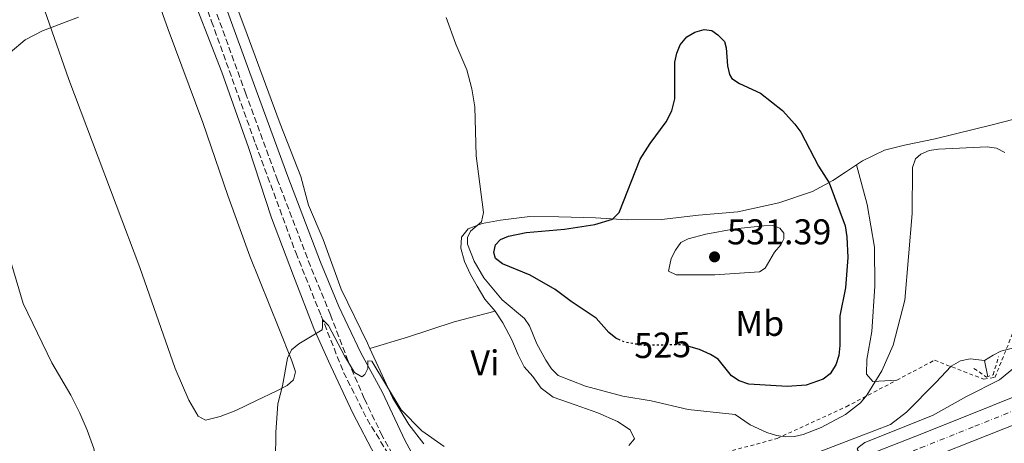
# Model space of a CAD drawing. Units: metres. Extents: x 570066 to 573513, y 4714906 to 4717281.
# Drawn here: x 571286 to 571561, y 4716492 to 4716611 of the extents above; entities that cross this region are included whole.
import ezdxf
from ezdxf.enums import TextEntityAlignment as Align

# ---------------------------------------------------------------- set-up
doc = ezdxf.new("R2010")
doc.units = ezdxf.units.M
doc.header["$MEASUREMENT"] = 0
for name, pattern in [('DGN Style 2', [1.7399219301090239, 1.043953158065414, -0.6959687720436097]), ('DGN Style 3', [2.435890702152634, 1.739921930109024, -0.6959687720436097]), ('DGN Style 4', [2.7856150101045474, 1.391937544087219, -0.6959687720436097, 0.001739921930109024, -0.6959687720436097]), ('DGN Style 5', [1.217945351076317, 0.5219765790327072, -0.6959687720436097])]:
    doc.linetypes.add(name, pattern=pattern)
for name, color, linetype, lineweight in [('Acequia de obra', 4, 'Continuous', 0), ('Autopista', 135, 'Continuous', 0), ('autovía', 7, 'DGN Style 4', 0), ('Barranco lineal', 142, 'DGN Style 3', 13), ('Camino', 7, 'DGN Style 3', 0), ('Cota de curva de nivel directora', 7, 'Continuous', 0), ('Cota de punto acotado terreno', 7, 'Continuous', 0), ('Curva de nivel directora', 30, 'Continuous', 30), ('Curva de nivel directora no vista', 30, 'DGN Style 5', 30), ('Curva de nivel intermedia', 30, 'Continuous', 0), ('Etiqueta de uso rústico', 92, 'Continuous', 0), ('Línea blanca (vial)', 7, 'Continuous', 13), ('Línea de cambio de uso (parcela vista)', 92, 'Continuous', 0), ('Margen derecho', 7, 'Continuous', 0), ('Pontón-alcantarilla (pasos de agua)', 1, 'DGN Style 2', 0), ('Punto acotado terreno (símbolo)', 7, 'Continuous', 0), ('Verja', 7, 'DGN Style 2', 0)]:
    doc.layers.add(name, color=color, linetype=linetype, lineweight=lineweight)
doc.styles.add('Style-Arial', font='arial.ttf')

# ---------------------------------------------------------------- blocks, each defined once
blk = doc.blocks.new('5PATER')
at = {"layer": 'Punto acotado terreno (símbolo)', "linetype": 'Continuous', "lineweight": 0}
h = blk.add_hatch(color=51, dxfattribs=at)
edge = h.paths.add_edge_path()
edge.add_ellipse((0, 0), major_axis=(-0.1095731443231308, -0.1110710700762829), ratio=0.9994222409660317, start_angle=0, end_angle=360)

msp = doc.modelspace()

# ---------------------------------------------------------------- linework, layer by layer
at = {"layer": 'Acequia de obra', "color": 4, "linetype": 'Continuous', "lineweight": 0, "extrusion": (0.021978171676553, -0.1106154134329434, 0.9936202445002894), "elevation": -508641.9947697799, "flags": 128}
msp.add_lwpolyline([(1479754.210992705, 4485956.27663736), (1479754.210992705, 4485951.577126749)], dxfattribs=at)
at = {"layer": 'Acequia de obra', "color": 4, "linetype": 'Continuous', "lineweight": 0}
for points in [[(571584.6200000001, 4716519.449999999, 522.0399999999936), (571575.0099999999, 4716520.109999999, 520.7200000000012), (571564.7699999996, 4716518.960000001, 519.8999999999943), (571560.5199999996, 4716517.84, 519.3500000000058), (571558.3700000001, 4716516.76, 519.1300000000047), (571555.9199999999, 4716515.289999999, 518.8500000000058)], [(571555.9199999999, 4716515.289999999, 518.8500000000058), (571551.9400000004, 4716515.75, 519.070000000007), (571549.1799999997, 4716515.180000001, 519.179999999993), (571546.5800000001, 4716513.630000001, 519.3500000000058), (571542.3200000003, 4716509.07, 519.570000000007), (571534.0700000003, 4716500.83, 520.4499999999971), (571529.6299999999, 4716497.390000001, 520.7200000000012), (571520.9199999999, 4716494.02, 520.6699999999983), (571503.1299999999, 4716487.199999999, 520.5599999999977), (571497.0300000003, 4716484.850000001, 520.2299999999959), (571482.8499999996, 4716481.529999999, 517.9700000000012), (571463.2400000002, 4716476.41, 516.8699999999953), (571446.6900000004, 4716471.550000001, 516.7599999999948), (571432.0199999996, 4716466.210000001, 516.1600000000036), (571419.6600000003, 4716462.029999999, 515.3899999999994), (571414.0999999996, 4716462.980000001, 512.029999999999), (571412.7800000003, 4716462.430000001, 512.029999999999)]]:
    msp.add_polyline3d(points, dxfattribs=at)
at = {"layer": 'Autopista', "color": 135, "linetype": 'Continuous', "lineweight": 0}
for points in [[(571261.2100000003, 4716389.17, 513.9900000000052), (571295.9099999992, 4716402.599999999, 514.7299999999959), (571313.3000000012, 4716409.230000001, 515.1399999999994), (571328.9099999995, 4716415.130000001, 515.6100000000006), (571349.7399999991, 4716422.970000001, 516.3300000000017), (571360.1599999995, 4716426.880000002, 516.6399999999994), (571408.9699999992, 4716445.140000001, 517.8500000000058), (571445.8899999999, 4716459.050000001, 519.0200000000041), (571460.620000002, 4716464.640000001, 519.3600000000006), (571480.2399999979, 4716472.170000001, 519.6600000000036), (571490.0500000004, 4716475.949999998, 519.8699999999953), (571521.2100000011, 4716488.009999999, 520.8099999999977), (571536.75, 4716494.12, 521.2599999999948), (571551.9299999991, 4716500.15, 521.6399999999994), (571582.2199999981, 4716512.350000001, 522.3500000000058)], [(571574.2299999995, 4716501.319999999, 522.1600000000036), (571539.3999999987, 4716487.460000002, 521.3300000000017), (571504.8700000019, 4716473.99, 520.5099999999948), (571472.3500000022, 4716461.529999999, 519.6300000000047), (571442.8700000001, 4716450.390000002, 518.8600000000006), (571410.3399999995, 4716438.150000001, 517.9199999999983), (571364.440000002, 4716421.000000001, 516.779999999999), (571327.2500000009, 4716407.100000001, 515.6399999999994), (571312.6499999985, 4716401.600000001, 515.2299999999959), (571283.4899999984, 4716390.470000001, 514.4199999999983)]]:
    msp.add_polyline3d(points, dxfattribs=at)
at = {"layer": 'autovía', "color": 7, "linetype": 'DGN Style 4', "lineweight": 0}
msp.add_polyline3d([(571265.66, 4716387.560000001, 514.029999999999), (571297.899999998, 4716399.83, 514.8000000000029), (571329.1799999995, 4716411.590000002, 515.4900000000052), (571360.4600000008, 4716423.260000002, 516.6499999999943), (571392.6099999994, 4716435.330000001, 517.4600000000065), (571422.1400000006, 4716446.490000002, 518.279999999999), (571447.1400000011, 4716455.74, 519.009999999995), (571452.0699999997, 4716457.570000002, 519.1300000000047), (571461.8999999978, 4716461.290000001, 519.3699999999953), (571481.5199999983, 4716468.850000001, 519.7799999999987), (571491.3299999984, 4716472.640000001, 520.0200000000041), (571522.5000000002, 4716484.720000002, 520.25), (571538.0599999971, 4716490.820000002, 521.3000000000029), (571553.2399999985, 4716496.859999999, 521.6600000000036), (571583.5499999997, 4716509.070000002, 522.3800000000047)], dxfattribs=at)
at = {"layer": 'Barranco lineal', "color": 142, "linetype": 'DGN Style 3', "lineweight": 13}
msp.add_polyline3d([(571275.8099999996, 4716780.24, 524.279999999999), (571277.8399999999, 4716777.59, 524.2400000000052), (571278.7599999999, 4716775.9, 524.2400000000052), (571281.4800000004, 4716768.930000001, 523.7100000000064), (571290.6299999999, 4716745.689999999, 522.7899999999936), (571304.1299999999, 4716709.039999999, 522.1300000000047), (571319.0499999998, 4716666.83, 520.3399999999965), (571326.6200000001, 4716647.439999999, 519.9499999999971), (571339.8600000005, 4716610.060000001, 518.9600000000064), (571352.1500000004, 4716575.82, 517.4400000000023), (571363.3899999997, 4716545.42, 516.320000000007), (571370.4900000002, 4716527.730000001, 515.4600000000064), (571376.75, 4716511.92, 515), (571383.3200000003, 4716498.890000001, 515.070000000007), (571389.3200000003, 4716489, 513.8800000000047), (571394.9600000001, 4716478.029999999, 513.0200000000041), (571396.2300000004, 4716474.939999999, 512.9400000000023)], dxfattribs=at)
at = {"layer": 'Camino', "color": 7, "linetype": 'DGN Style 3', "lineweight": 0}
msp.add_polyline3d([(571392.7899999982, 4716484.830000003, 513.8800000000047), (571387.5300000011, 4716494.190000001, 514.929999999993), (571382.5199999998, 4716504.630000001, 515.9900000000052), (571378.0499999995, 4716515.08, 516.7100000000064), (571373.0899999995, 4716528.040000002, 517.1799999999931), (571367.4899999984, 4716541.620000001, 517.2400000000052), (571358.3199999996, 4716565.66, 518.1699999999985), (571349.4200000013, 4716589.800000003, 518.9600000000065), (571340.0399999979, 4716615.730000001, 520.0099999999949)], dxfattribs=at)
at = {"layer": 'Curva de nivel directora', "color": 30, "linetype": 'Continuous', "lineweight": 30, "flags": 128}
for points, elevation in [([(571454.05, 4716520.960000001), (571452.860000001, 4716521.5), (571450.8899999995, 4716523.04), (571447.329999999, 4716527.119999999), (571440.3899999986, 4716531.710000002), (571435.8800000002, 4716535.130000002), (571428.8700000007, 4716539.130000001), (571421.2099999986, 4716542.28), (571419.2399999994, 4716543.800000003), (571418.7599999988, 4716545.410000003), (571419.1900000002, 4716547.550000001), (571420.6599999986, 4716549.050000001), (571422.8800000005, 4716550.01), (571427.8299999991, 4716551.08), (571438.529999999, 4716552.01), (571446.9899999991, 4716553.279999999), (571451.9199999999, 4716554.75), (571453.8199999998, 4716556.619999999), (571459.6699999992, 4716571.550000002), (571462.4400000009, 4716575.950000001), (571466.909999999, 4716581.960000001), (571468.5099999994, 4716585.080000003), (571469.3099999996, 4716588.390000002), (571469.3599999989, 4716598.7), (571469.8899999985, 4716601.220000002), (571470.8200000006, 4716603.54), (571472.7099999995, 4716605.710000004), (571474.9299999989, 4716607.04), (571477.5199999994, 4716607.810000001), (571479.6600000008, 4716607.470000002), (571481.3399999995, 4716606.28), (571483.2199999992, 4716604.449999999), (571483.7099999987, 4716602.690000001), (571484.0300000005, 4716597.619999999), (571484.5999999982, 4716595.189999999), (571485.3099999991, 4716594.070000002)], 525.0000000000002), ([(571485.3099999991, 4716594.070000002), (571487.4300000003, 4716592.730000001), (571493.2499999984, 4716589.99), (571499.4399999998, 4716585.150000001), (571502.9299999991, 4716581.290000001), (571504.5299999993, 4716579.08), (571509.5099999993, 4716569.580000001), (571512.509999999, 4716564.970000002), (571516.9799999993, 4716552.87), (571517.4399999998, 4716549.79), (571517.6900000002, 4716544.039999999), (571517.0599999998, 4716535.580000001), (571515.4799999995, 4716527.760000001), (571515.4900000007, 4716519.49), (571515.150000001, 4716516.700000001), (571514.3499999986, 4716514.000000001), (571512.7999999997, 4716511.560000002), (571510.779999999, 4716510.050000001), (571506.0599999982, 4716508.33), (571500.7699999998, 4716507.980000001), (571489.9899999995, 4716508.680000001), (571487.2899999995, 4716509.57), (571485.2300000008, 4716511.000000001), (571481.449999999, 4716515.630000004), (571479.339999999, 4716516.970000002), (571476.2199999986, 4716518.350000001), (571473.2999999995, 4716519.15)], 525.0000000000003)]:
    msp.add_lwpolyline(points, dxfattribs=dict(at, elevation=elevation))
at = {"layer": 'Curva de nivel directora no vista', "color": 30, "linetype": 'DGN Style 5', "lineweight": 30, "elevation": 525.0000000000005, "flags": 128}
msp.add_lwpolyline([(571473.2999999995, 4716519.15), (571471.3399999992, 4716519.680000001), (571460.7800000003, 4716519.460000001), (571455.4800000006, 4716520.320000002), (571454.05, 4716520.960000001)], dxfattribs=at)
at = {"layer": 'Curva de nivel intermedia', "color": 30, "linetype": 'Continuous', "lineweight": 0, "flags": 128}
for points, elevation in [([(571283.5800000017, 4716601.390000001), (571287.7500000005, 4716604.859999998), (571292.5899999995, 4716607.42), (571302.6700000003, 4716611.24)], 520), ([(571405.4500000007, 4716611.140000001), (571408.1500000006, 4716603.679999999), (571411.2000000017, 4716596.539999999), (571412.6100000021, 4716591.220000001), (571413.4600000014, 4716586.189999998), (571413.8000000011, 4716572.48), (571415.8300000007, 4716556.659999999), (571415.300000001, 4716554.050000001), (571412.2200000009, 4716551.369999998), (571411.4100000019, 4716549.640000001), (571411.4299999997, 4716547.74), (571413.2500000013, 4716543.060000001), (571415.9600000003, 4716538.359999999), (571421.1000000013, 4716532.249999999), (571427.3399999996, 4716527.029999999), (571428.75, 4716524.970000001), (571430.7599999994, 4716519.939999999), (571433.2500000016, 4716515.359999999), (571434.85, 4716512.92), (571436.6900000017, 4716511.039999999), (571444.3899999995, 4716508.07), (571454.780000001, 4716505.319999999), (571462.7400000005, 4716503.980000001), (571473.0800000003, 4716501.550000001), (571486.2400000012, 4716500.140000001), (571490.4099999997, 4716497.310000001), (571495.0299999998, 4716495.109999998), (571497.7300000022, 4716494.289999999), (571500.2500000012, 4716493.949999999), (571502.8000000016, 4716494.029999999), (571505.2300000011, 4716494.609999998), (571510.2500000015, 4716496.49), (571517.0300000008, 4716500.149999999), (571521.2599999997, 4716503.449999998), (571523.0000000009, 4716505.560000001), (571527.25, 4716512.36), (571530.4000000015, 4716519.510000001), (571533.6800000007, 4716532.11), (571535.6900000002, 4716556.34), (571535.7700000005, 4716569.240000002), (571536.6199999999, 4716571.63), (571538.1300000009, 4716572.949999999), (571540.440000002, 4716573.960000002), (571543.0400000016, 4716574.359999999), (571556.6400000004, 4716574.949999999), (571559.2900000013, 4716574.609999999), (571561.6300000015, 4716573.380000001)], 520), ([(571480.5100000001, 4716539.210000001), (571469.7000000008, 4716539.24), (571467.5400000016, 4716540.26), (571468.2800000014, 4716543.749999999), (571469.5100000009, 4716546.130000002), (571471.0599999998, 4716548.239999999), (571473.0400000003, 4716549.29), (571478.0300000013, 4716550.56), (571486.1100000015, 4716552.05), (571494.1800000005, 4716552.939999999), (571496.6799999995, 4716553.020000001), (571498.7400000002, 4716552.210000001), (571499.7800000019, 4716550.880000001), (571499.8400000001, 4716549.300000001), (571498.9800000016, 4716547.570000002), (571497.2400000005, 4716545.499999999), (571494.5600000005, 4716541.06), (571492.9900000015, 4716540.019999998), (571480.5100000001, 4716539.210000001)], 530.0000000000001), ([(571284.5000000005, 4716457.050000001), (571292.6900000002, 4716455.56), (571295.2899999997, 4716455.81), (571297.8100000009, 4716456.599999999), (571299.7399999999, 4716458.11), (571301.2500000009, 4716460.100000001), (571304.8700000019, 4716467.319999998), (571308.000000001, 4716477.439999999), (571308.2400000002, 4716480.09), (571307.9699999997, 4716485.27), (571306.9200000014, 4716490.640000001), (571305.1199999999, 4716495.789999999), (571303.0600000013, 4716500.509999999), (571300.4999999999, 4716505.529999999), (571295.1700000011, 4716514.57), (571287.1600000003, 4716531.149999999), (571283.3100000012, 4716544.390000001)], 520), ([(571357.7000000003, 4716487.470000002), (571357.7800000008, 4716495.09), (571358.3799999999, 4716503.17), (571359.6699999997, 4716508.180000001), (571361.0399999997, 4716515.930000001), (571362.2100000009, 4716518.209999999), (571364.2600000006, 4716519.890000001), (571370.7400000005, 4716523.84), (571370.8400000011, 4716524.709999999), (571370.9000000014, 4716526.689999999), (571372.5800000001, 4716525.009999999), (571377.0200000012, 4716516.529999998), (571379.8100000008, 4716511.939999999), (571381.8400000003, 4716510.679999999), (571382.7099999997, 4716511.300000001), (571383.5200000012, 4716513.029999998), (571383.500000001, 4716515.160000001), (571384.640000001, 4716515.09), (571392.8300000007, 4716501.470000001), (571398.5999999996, 4716495.609999999), (571404.8400000003, 4716491.220000001)], 515.0000000000001), ([(571564.3000000003, 4716513.31), (571560.1400000007, 4716509.880000001), (571550.8400000001, 4716505.199999998), (571541.4099999999, 4716499.890000001), (571522.4600000001, 4716492.349999999), (571520.6300000016, 4716490.929999999), (571520.35, 4716490.439999999), (571524, 4716484.439999999), (571525.4999999999, 4716476.079999999), (571524.8899999997, 4716473.159999999), (571523.4099999999, 4716471.439999999), (571521.3100000012, 4716470.029999998), (571513.7400000006, 4716466.25), (571506.9800000014, 4716460.720000001), (571505.1799999998, 4716458.720000001), (571504.5499999995, 4716456.8), (571504.6600000013, 4716456.34), (571506.4900000019, 4716455.340000001), (571507.7800000015, 4716455.59), (571517.9900000019, 4716459.889999999), (571527.4600000001, 4716463.13), (571562.1600000013, 4716474.38)], 520)]:
    msp.add_lwpolyline(points, dxfattribs=dict(at, elevation=elevation))
at = {"layer": 'Línea blanca (vial)', "color": 7, "linetype": 'Continuous', "lineweight": 13}
for points in [[(571261.2099999998, 4716389.17, 513.9900000000054), (571295.9099999988, 4716402.600000001, 514.7299999999959), (571313.3000000007, 4716409.230000001, 515.1399999999994), (571328.909999999, 4716415.130000002, 515.6100000000006), (571349.7399999986, 4716422.970000001, 516.3300000000017), (571360.159999999, 4716426.880000002, 516.6399999999994), (571408.9699999987, 4716445.140000002, 517.8500000000058), (571445.8899999994, 4716459.050000001, 519.0200000000041), (571460.6200000015, 4716464.640000002, 519.3600000000008), (571480.2399999974, 4716472.170000002, 519.6600000000036), (571490.0499999998, 4716475.949999999, 519.8699999999955), (571521.2100000005, 4716488.01, 520.8099999999977), (571536.7499999995, 4716494.120000001, 521.2599999999948), (571551.9299999987, 4716500.150000001, 521.6399999999995), (571582.2199999975, 4716512.350000001, 522.3500000000058)], [(571574.229999999, 4716501.32, 522.1600000000036), (571539.3999999982, 4716487.460000004, 521.3300000000017), (571504.8700000015, 4716473.990000002, 520.5099999999948), (571472.3500000017, 4716461.529999999, 519.6300000000048), (571442.8699999996, 4716450.390000002, 518.8600000000007), (571410.3399999988, 4716438.150000002, 517.9199999999983), (571364.4400000017, 4716421.000000002, 516.779999999999), (571327.2500000005, 4716407.100000001, 515.6399999999995), (571312.649999998, 4716401.600000001, 515.229999999996), (571283.4899999979, 4716390.470000001, 514.4199999999983)]]:
    msp.add_polyline3d(points, dxfattribs=at)
at = {"layer": 'Línea de cambio de uso (parcela vista)', "color": 92, "linetype": 'Continuous', "lineweight": 0}
for points in [[(571290.4500000002, 4716621.130000001, 521.5099999999948), (571299.9199999999, 4716593.810000001, 519.9400000000023), (571319.79, 4716541.230000001, 518.929999999993), (571329.6600000003, 4716513.039999999, 518.0800000000017), (571333.5, 4716504.130000001, 518.0800000000017), (571336.0899999999, 4716499.689999999, 518.0800000000017), (571338.1600000003, 4716498.560000001, 518), (571342.2300000004, 4716499.59, 517.5800000000017), (571346.5899999999, 4716501.310000001, 517.2899999999936), (571352.3899999997, 4716504.029999999, 517), (571357.9000000004, 4716506.640000001, 516.2899999999936), (571360.9900000002, 4716508.25, 516.2899999999936), (571362.7199999997, 4716509.83, 516.2899999999936), (571363.2699999996, 4716512.08, 516.2899999999936), (571362.25, 4716515.180000001, 516.2899999999936), (571358.6100000005, 4716524.279999999, 516.7899999999936), (571350.5199999996, 4716544.41, 517.6499999999943), (571344.4199999999, 4716561.369999999, 518.1499999999943), (571337.3899999997, 4716581.810000001, 519.4400000000023), (571327.7599999999, 4716607.76, 520.5099999999948), (571320.2300000004, 4716628.880000001, 521.4400000000023)], [(571384.1200000001, 4716518.65, 516.8899999999994), (571383.4400000004, 4716520.130000001, 516.9700000000012), (571376.0999999996, 4716535.210000001, 517.679999999993), (571371.0300000003, 4716549.060000001, 517.6100000000006), (571366.9900000002, 4716558.640000001, 518.0399999999936), (571364.8200000003, 4716566.689999999, 518.0399999999936), (571359.0499999998, 4716581.41, 518.3999999999943), (571353.3700000001, 4716596.810000001, 518.6100000000006), (571349.8200000003, 4716606.390000001, 518.6100000000006), (571343.5300000003, 4716623.15, 519.4700000000012)], [(571385.54, 4716488.65, 515.7200000000012), (571379.3200000003, 4716500.539999999, 516), (571372.5800000001, 4716515.039999999, 516.2200000000012), (571368.4500000002, 4716524.230000001, 516.2200000000012), (571362.7699999996, 4716538.949999999, 516.929999999993), (571356.5899999999, 4716555.119999999, 516.929999999993), (571350.1600000003, 4716574.789999999, 517.7200000000012), (571342.7400000002, 4716595.91, 518.5800000000017), (571332.5999999996, 4716622.050000001, 519.7200000000012)], [(571686.54, 4716620.58, 534.9100000000036), (571673.1699999999, 4716616.789999999, 535.0599999999977), (571649.2300000004, 4716609.230000001, 532.9799999999959), (571624.5999999996, 4716602.140000001, 529.6999999999971), (571599.7999999998, 4716593.289999999, 526.3300000000017), (571578.2800000003, 4716586.350000001, 524.0500000000029), (571558.4000000004, 4716581.279999999, 521.7599999999948), (571542.0999999996, 4716577.24, 521.5399999999936), (571533.5499999998, 4716575.449999999, 521.8999999999943), (571527.9299999997, 4716574.100000001, 522.3300000000017), (571521.8399999999, 4716571.09, 523.1199999999953), (571520.1699999999, 4716569.99, 523.5800000000017)], [(571520.1699999999, 4716569.99, 523.5800000000017), (571517.0099999999, 4716567.9, 524.4700000000012), (571513.54, 4716565.609999999, 525.1199999999953), (571507.8399999999, 4716562.51, 526.4100000000036), (571498.4500000002, 4716559.350000001, 528.3399999999965), (571486.9900000002, 4716556.84, 529.0500000000029), (571476, 4716555.890000001, 528.9100000000036), (571465.5999999996, 4716554.66, 527.7599999999948), (571456.0599999996, 4716554.619999999, 526.2599999999948), (571447.1900000004, 4716555.17, 524.8999999999943), (571436.9600000001, 4716555.4, 523.6900000000023), (571428.7800000003, 4716555.480000001, 522.7599999999948), (571420.6100000005, 4716554.480000001, 521.8999999999943), (571415.4699999997, 4716553.52, 521.2599999999948), (571411.5899999999, 4716552.100000001, 520.3300000000017), (571409.6799999997, 4716549.74, 520.3300000000017), (571409.5300000003, 4716546.619999999, 520.2599999999948), (571410.5599999996, 4716542.930000001, 519.9700000000012), (571412.2699999996, 4716539.26, 519.7599999999948), (571414.0700000003, 4716536.07, 519.7599999999948), (571416.2699999996, 4716532.4, 519.8999999999943), (571419.1399999997, 4716529.039999999, 520.0399999999936)], [(571520.1699999999, 4716569.99, 523.5800000000017), (571523.1500000004, 4716558.890000001, 522.6600000000036), (571525.1500000004, 4716546.970000001, 521.8000000000029), (571525.25, 4716536.01, 521.4700000000012), (571524.3799999999, 4716523.32, 521.1399999999994), (571522.9900000002, 4716515.560000001, 521.1399999999994), (571522.9699999997, 4716511.430000001, 521.1399999999994), (571524.7100000001, 4716509.390000001, 521.2100000000064), (571531.3799999999, 4716509.77, 521.0099999999948)], [(571384.1200000001, 4716518.65, 516.8899999999994), (571394.5899999999, 4716521.82, 517.6100000000006), (571407.6699999999, 4716526.109999999, 518.9600000000064), (571419.1399999997, 4716529.039999999, 520.029999999999)], [(571419.1399999997, 4716529.039999999, 520.0399999999936), (571421.2400000002, 4716525.76, 519.8300000000017), (571423.7400000002, 4716521.02, 519.4700000000012), (571425.5599999996, 4716516.859999999, 519.179999999993), (571427.2599999999, 4716513.480000001, 519.1100000000006), (571429.6399999997, 4716510.789999999, 518.8999999999943), (571432.0300000003, 4716507.51, 518.5399999999936), (571435.3799999999, 4716505.029999999, 518.5399999999936), (571441.4500000002, 4716502.880000001, 518.5399999999936), (571447.8099999996, 4716500.640000001, 518.5399999999936), (571453.2999999998, 4716498.189999999, 518.6100000000006), (571456.8399999999, 4716495.91, 518.6100000000006), (571458.0499999998, 4716493.4, 518.6100000000006), (571456.5199999996, 4716491.52, 518.6100000000006)], [(571399.1500000004, 4716491.930000001, 516.25), (571394.9800000004, 4716497.32, 516.1100000000006), (571390.3899999997, 4716504.939999999, 516.179999999993), (571384.1200000001, 4716518.65, 516.8899999999994)]]:
    msp.add_polyline3d(points, dxfattribs=at)
at = {"layer": 'Margen derecho', "color": 7, "linetype": 'Continuous', "lineweight": 0}
msp.add_polyline3d([(571415.3799999993, 4716456.029999999, 511.350000000006), (571413.2399999979, 4716460.430000001, 511.5700000000069), (571410.5599999981, 4716465.510000001, 511.7700000000042), (571406.2300000006, 4716472.460000002, 512.3600000000007), (571399.6999999994, 4716482.16, 513.2899999999937), (571393.879999999, 4716492.949999999, 514.4100000000036), (571387.6600000008, 4716506.340000001, 515.3300000000017), (571381.5599999987, 4716517.4, 516.6499999999943), (571377.94, 4716525.070000002, 516.8500000000058), (571375.4299999998, 4716530.34, 517.1799999999931), (571370.3200000002, 4716542.74, 517.2400000000052), (571361.1700000016, 4716566.730000001, 518.1699999999985), (571352.28, 4716590.850000001, 518.9600000000065), (571342.899999999, 4716616.77, 520.0099999999949)], dxfattribs=at)
at = {"layer": 'Pontón-alcantarilla (pasos de agua)', "color": 1, "linetype": 'DGN Style 2', "lineweight": 0}
msp.add_polyline3d([(571552.9699999997, 4716513.060000001, 519.2700000000041), (571556.4600000001, 4716510.57, 520.4199999999983), (571558.3200000003, 4716511.279999999, 520.3699999999953), (571559.8799999999, 4716516.32, 519.5399999999936)], dxfattribs=at)
at = {"layer": 'Verja', "color": 7, "linetype": 'DGN Style 2', "lineweight": 0}
for points in [[(571531.3799999999, 4716509.77, 520.9199999999983), (571541.9500000002, 4716515.34, 519.8999999999943), (571555.75, 4716510, 520.9199999999983), (571558.8399999999, 4716510.550000001, 520.7200000000012), (571563.7599999999, 4716522.77, 519.8000000000029), (571589.6799999997, 4716531.480000001, 523.7299999999959), (571606.4000000004, 4716544.57, 528.279999999999), (571619.9400000004, 4716554.470000001, 529.6999999999971), (571650.2599999999, 4716571.57, 532.6699999999983), (571682.0700000003, 4716585.689999999, 534.5200000000041), (571708.2000000002, 4716595.57, 533.8899999999994), (571744.4100000003, 4716612.369999999, 534.0899999999965), (571766.0800000001, 4716625.279999999, 535.8999999999943), (571792.8499999996, 4716639.76, 536.1999999999971), (571811.6600000003, 4716649.07, 536.070000000007), (571839.9000000004, 4716666.720000001, 537.9499999999971)], [(571415.3065, 4716457.9268, 515.010500000004), (571429.54, 4716472.789999999, 516.1699999999983), (571463.5999999996, 4716484.16, 517.6199999999953), (571497.9600000001, 4716493.470000001, 521.4199999999983), (571517.2699999996, 4716502.33, 522.2700000000041), (571531.3799999999, 4716509.77, 520.9199999999983)]]:
    msp.add_polyline3d(points, dxfattribs=at)

# ---------------------------------------------------------------- block references
at = {"layer": 'Punto acotado terreno (símbolo)', "color": 7, "linetype": 'Continuous', "lineweight": 0, "xscale": 10, "yscale": 10, "zscale": 10}
msp.add_blockref('5PATER', (571480.4499999997, 4716544.230000001, 531.39), dxfattribs=at)

# ---------------------------------------------------------------- texts
at = {"layer": 'Cota de curva de nivel directora', "color": 7, "linetype": 'Continuous', "lineweight": 0, "style": 'Style-Arial'}
msp.add_text('525', height=7.000000000000002, rotation=1.19903, dxfattribs=at).set_placement((571465.9242393347, 4716519.563304867, 525), align=Align.MIDDLE_CENTER)
at = {"layer": 'Cota de punto acotado terreno', "color": 7, "linetype": 'Continuous', "lineweight": 0, "style": 'Style-Arial'}
msp.add_text('531.39', height=7.000000000000002, dxfattribs=at).set_placement((571483.9499999983, 4716547.730000001, 531.3899999999994))
at = {"layer": 'Etiqueta de uso rústico', "color": 92, "linetype": 'Continuous', "lineweight": 0, "style": 'Style-Arial'}
for s, p in [('Mb', (571493.1002462447, 4716525.640010002, 527.5200000000041)), ('Vi', (571416.2589322191, 4716514.58001, 518.0599999999977))]:
    msp.add_text(s, height=7.000000000000002, dxfattribs=at).set_placement(p, align=Align.MIDDLE_CENTER)

doc.saveas('drawing.dxf')
